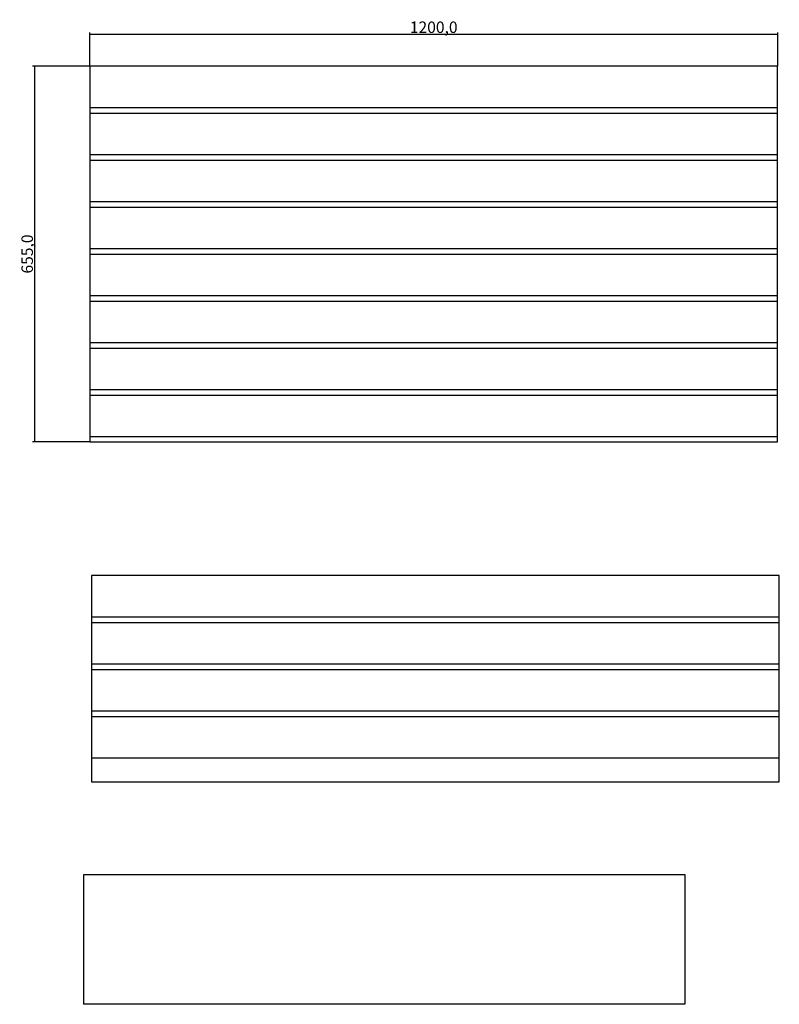
# Model space of a CAD drawing. Units: millimetres. Extents: x 26576 to 42556, y -9714 to 7108.
# Drawn here: x 26576 to 27901, y -4771 to -3053 of the extents above; entities that cross this region are included whole.
import ezdxf

# ---------------------------------------------------------------- set-up
doc = ezdxf.new("R2010")
doc.units = ezdxf.units.MM
doc.header["$LTSCALE"] = 30
doc.layers.get('0').update_dxf_attribs({"lineweight": 25})
doc.styles.add('Annotative', font='txt')
doc.dimstyles.new('A10', dxfattribs={"dimtxt": 20, "dimasz": 1, "dimexe": 3.175, "dimexo": 0, "dimgap": 0.762, "dimtad": 1, "dimdec": 1, "dimrnd": 1e-08, "dimzin": 0, "dimtxsty": 'Annotative', "dimcen": 0.09, "dimdle": 10, "dimclrd": 1, "dimclre": 1, "dimclrt": 3, "dimazin": 0, "dimtfac": 1.001486, "dimtdec": 1, "dimtix": 1, "dimtmove": 0, "dimatfit": 3, "dimfxl": 1, "dimtolj": 1, "dimtzin": 0, "dimlwd": -1, "dimlwe": -1, "dimarcsym": 1})

# ---------------------------------------------------------------- blocks, each defined once
blk = doc.blocks.new('*D26')
at = {"color": 1, "transparency": 16777216}
for p, q in [((26698, -3133.9), (26598.2, -3133.9)), ((26601.4, -3134.9), (26601.4, -3787.9)), ((26698, -3788.9), (26598.2, -3788.9))]:
    blk.add_line(p, q, dxfattribs=at)
for points in [[(26601.2, -3134.9), (26601.5, -3134.9), (26601.4, -3133.9)], [(26601.2, -3787.9), (26601.5, -3787.9), (26601.4, -3788.9)]]:
    blk.add_solid(points, dxfattribs=at)
at = {"layer": 'Defpoints', "color": 0, "transparency": 16777216}
for p in [(26698, -3133.9), (26601.4, -3788.9), (26698, -3788.9)]:
    blk.add_point(p, dxfattribs=at)
at = {"color": 3, "transparency": 16777216, "insert": (26588.9, -3461.4), "char_height": 20, "attachment_point": 5, "rotation": 90, "style": 'Annotative'}
blk.add_mtext('\\A1;655,0', dxfattribs=at)
blk = doc.blocks.new('*D27')
at = {"color": 1, "transparency": 16777216}
for p, q in [((26698, -3133.9), (26698, -3074.9)), ((27898, -3133.9), (27898, -3074.9)), ((26699, -3078.1), (27897, -3078.1))]:
    blk.add_line(p, q, dxfattribs=at)
for points in [[(26699, -3077.9), (26699, -3078.3), (26698, -3078.1)], [(27897, -3077.9), (27897, -3078.3), (27898, -3078.1)]]:
    blk.add_solid(points, dxfattribs=at)
at = {"layer": 'Defpoints', "color": 0, "transparency": 16777216}
for p in [(27898, -3078.1), (26698, -3133.9), (27898, -3133.9)]:
    blk.add_point(p, dxfattribs=at)
at = {"color": 3, "transparency": 16777216, "insert": (27298, -3065.7), "char_height": 20, "attachment_point": 5, "style": 'Annotative'}
blk.add_mtext('\\A1;1200,0', dxfattribs=at)

msp = doc.modelspace()

# ---------------------------------------------------------------- linework, layer by layer
for p, q in [((26697.97, -3133.87), (26697.97, -3788.87)), ((27897.97, -3133.87), (26697.97, -3133.87)), ((27897.97, -3788.87), (27897.97, -3133.87)), ((26697.97, -3205.87), (26697.97, -3215.87)), ((26697.97, -3205.87), (27897.97, -3205.87)), ((26697.97, -3215.87), (27897.97, -3215.87)), ((26697.97, -3287.87), (26697.97, -3297.87)), ((26697.97, -3287.87), (27897.97, -3287.87)), ((26697.97, -3297.87), (27897.97, -3297.87)), ((26697.97, -3369.87), (26697.97, -3379.87)), ((26697.97, -3369.87), (27897.97, -3369.87)), ((26697.97, -3379.87), (27897.97, -3379.87)), ((26697.97, -3451.87), (26697.97, -3461.87)), ((26697.97, -3451.87), (27897.97, -3451.87)), ((26697.97, -3461.87), (27897.97, -3461.87)), ((26697.97, -3533.87), (26697.97, -3543.87)), ((26697.97, -3533.87), (27897.97, -3533.87)), ((26697.97, -3543.87), (27897.97, -3543.87)), ((26697.97, -3615.87), (26697.97, -3625.87)), ((26697.97, -3615.87), (27897.97, -3615.87)), ((26697.97, -3625.87), (27897.97, -3625.87)), ((26697.97, -3697.87), (26697.97, -3707.87)), ((26697.97, -3697.87), (27897.97, -3697.87)), ((26697.97, -3707.87), (27897.97, -3707.87)), ((26697.97, -3779.87), (27897.97, -3779.87)), ((26697.97, -3788.87), (27897.97, -3788.87)), ((26700.85, -4022.56), (26700.85, -4382.56)), ((27900.85, -4022.56), (26700.85, -4022.56)), ((27900.85, -4382.56), (27900.85, -4022.56)), ((26700.85, -4094.56), (26700.85, -4104.56)), ((26700.85, -4094.56), (27900.85, -4094.56)), ((26700.85, -4104.56), (27900.85, -4104.56)), ((26700.85, -4176.56), (26700.85, -4186.56)), ((26700.85, -4176.56), (27900.85, -4176.56)), ((26700.85, -4186.56), (27900.85, -4186.56)), ((26700.85, -4258.56), (26700.85, -4268.56)), ((26700.85, -4258.56), (27900.85, -4258.56)), ((26700.85, -4268.56), (27900.85, -4268.56)), ((26700.85, -4340.56), (27900.85, -4340.56)), ((26700.85, -4382.56), (27900.85, -4382.56)), ((26686.84, -4544.54), (26686.84, -4769.54)), ((27736.84, -4544.54), (26686.84, -4544.54)), ((26686.84, -4544.54), (26686.84, -4616.54)), ((27736.84, -4769.54), (27736.84, -4544.54)), ((26686.84, -4616.54), (26686.84, -4621.54)), ((26686.84, -4621.54), (26686.84, -4693.54)), ((26686.84, -4693.54), (26686.84, -4698.54)), ((26686.84, -4698.54), (26686.84, -4770.54)), ((26686.84, -4769.54), (27736.84, -4769.54))]:
    msp.add_line(p, q)
at = {"color": 244, "true_color": 0x991b1e}
for p, q in [((26697.97, -3133.87), (26697.97, -3205.87)), ((26697.97, -3215.87), (26697.97, -3287.87)), ((26697.97, -3297.87), (26697.97, -3369.87)), ((26697.97, -3379.87), (26697.97, -3451.87)), ((26697.97, -3461.87), (26697.97, -3533.87)), ((26697.97, -3543.87), (26697.97, -3615.87)), ((26697.97, -3625.87), (26697.97, -3697.87)), ((26697.97, -3707.87), (26697.97, -3779.87)), ((26700.85, -4022.56), (26700.85, -4094.56)), ((26700.85, -4104.56), (26700.85, -4176.56)), ((26700.85, -4186.56), (26700.85, -4258.56)), ((26700.85, -4268.56), (26700.85, -4340.56))]:
    msp.add_line(p, q, dxfattribs=at)

# ---------------------------------------------------------------- dimensions: what is measured, and where the dimension line sits
dim = msp.add_linear_dim(base=(27897.97, -3078.11), p1=(26697.97, -3133.87), p2=(27897.97, -3133.87), dimstyle='A10')
dim.commit()
dim.dimension.update_dxf_attribs({"geometry": '*D27', "text_midpoint": (27297.97, -3065.69)})
dim = msp.add_linear_dim(base=(26601.37, -3788.87), p1=(26697.97, -3133.87), p2=(26697.97, -3788.87), angle=90, dimstyle='A10')
dim.commit()
dim.dimension.update_dxf_attribs({"geometry": '*D26', "text_midpoint": (26588.94, -3461.37)})

doc.saveas('drawing.dxf')
